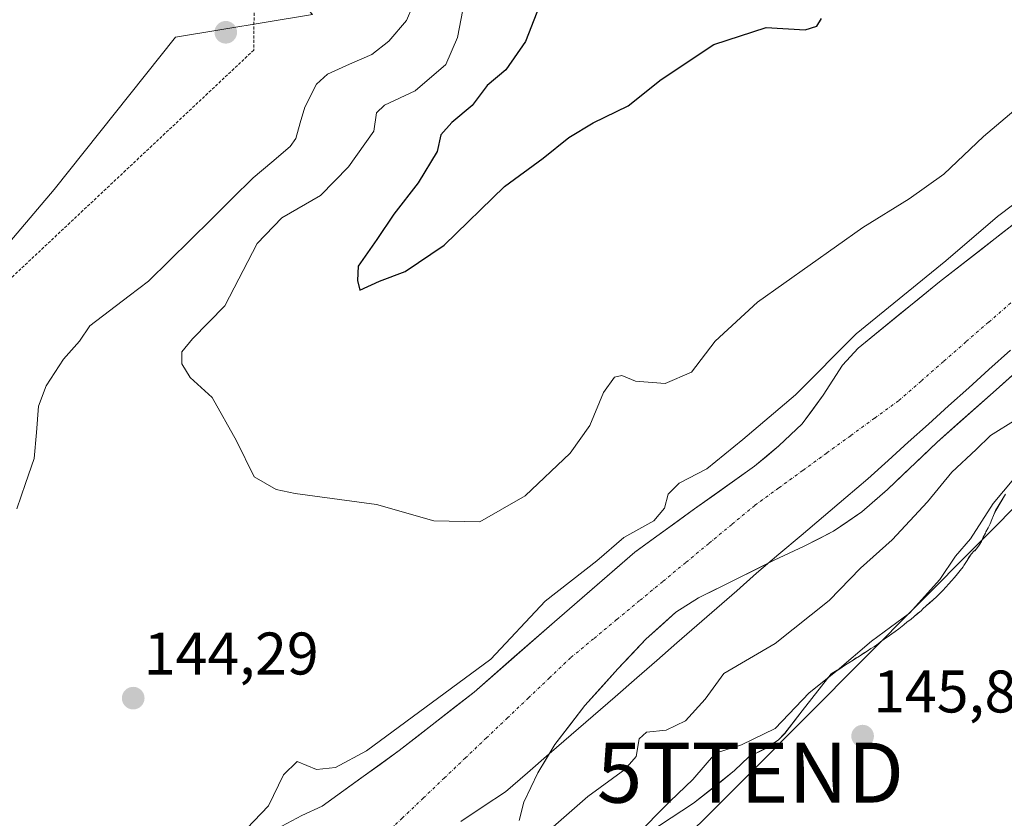
# Model space of a CAD drawing. Units: metres. Extents: x 610111 to 613541, y 4775590 to 4777959.
# Drawn here: x 613010 to 613174, y 4777278 to 4777411 of the extents above; entities that cross this region are included whole.
import ezdxf
from ezdxf.enums import TextEntityAlignment as Align

# ---------------------------------------------------------------- set-up
doc = ezdxf.new("R2010")
doc.units = ezdxf.units.M
doc.header["$MEASUREMENT"] = 0
doc.linetypes.add('TRAZO_Y_PUNTO', pattern=[1, 0.5, -0.25, 0, -0.25])
doc.linetypes.add('TRAZOS', pattern=[0.75, 0.5, -0.25])
doc.layers.get('0').update_dxf_attribs({"lineweight": 5})
for name, color, linetype, lineweight in [('Alambrada', 19, 'TRAZOS', 0), ('Arbolado forestal CxS', 92, 'Continuous', 0), ('Carátula', 7, 'Continuous', 5), ('Corriente natural Cxs', 5, 'Continuous', 13), ('Corriente natural eje', 5, 'TRAZO_Y_PUNTO', 0), ('Corriente natural lineal', 142, 'Continuous', 13), ('Corriente natural superficial', 5, 'Continuous', 13), ('Curva de nivel maestra', 36, 'Continuous', 30), ('Curva de nivel normal', 36, 'Continuous', 0), ('Entidad de ámbito territorial', 19, 'Continuous', 0), ('Entidad de ámbito territorial CxS', 92, 'Continuous', 0), ('Municipio', 9, 'Continuous', 13), ('Municipio CxS', 142, 'Continuous', 0), ('Núcleo urbano CxS', 19, 'Continuous', 0), ('Prado CxS', 92, 'Continuous', 0), ('Punto de cota en terreno', 7, 'Continuous', 0), ('Rótulo de punto de cota en terreno', 19, 'Continuous', 0), ('Suelo desnudo CxS', 43, 'Continuous', 0), ('Tendido', 6, 'Continuous', 0), ('Torre de tendido puntual', 7, 'Continuous', 0)]:
    doc.layers.add(name, color=color, linetype=linetype, lineweight=lineweight)
doc.styles.add('Arial', font='txt', dxfattribs={"height": 0.2})

# ---------------------------------------------------------------- blocks, each defined once
blk = doc.blocks.new('*U160')
at = {"layer": 'Arbolado forestal CxS', "color": 92, "linetype": 'Continuous', "lineweight": 0}
for points in [[(612990.5241, 4777353.1843, 145.3902), (613015.8491, 4777383.0249, 142.8759), (613036.1241, 4777408.3841, 143.3178), (613058.9323, 4777412.1837, 143.1094)], [(613177.2301, 4777378.3501, 138.905), (613163.4501, 4777367.6101, 138.9406), (613149.9001, 4777356.5901, 139.3334), (613147.2601, 4777353.7301, 139.2365), (613144.0701, 4777348.7201, 138.9724), (613140.5601, 4777343.9801, 138.9565), (613136.7001, 4777340.3001, 138.9012), (613132.6201, 4777336.8801, 138.789), (613122.5901, 4777329.7601, 138.7306), (613112.6501, 4777322.5401, 138.6616), (613099.2501, 4777310.9501, 138.5329), (613085.9001, 4777299.2501, 138.5883), (613073.4101, 4777289.4901, 138.5397), (613060.5601, 4777280.2401, 138.2566), (613057.1501, 4777278.6401, 138.2329), (613053.8401, 4777276.9101, 138.2289)], [(613093.4001, 4777277.8301, 140.7647), (613094.1601, 4777280.8801, 139.9081), (613096.5101, 4777285.7901, 139.0976), (613099.3401, 4777290.4801, 138.8455), (613104.3601, 4777296.9801, 138.9605), (613109.8401, 4777303.0901, 138.6383), (613114.5201, 4777308.0401, 138.7659), (613119.5201, 4777312.5401, 138.7169), (613123.2801, 4777314.9301, 138.7624), (613129.5701, 4777318.0801, 138.7401), (613135.8801, 4777321.2001, 139.024), (613140.8801, 4777323.5501, 139.2913), (613145.8001, 4777326.0601, 139.6433), (613150.5001, 4777329.2801, 139.8103), (613154.8001, 4777333.0201, 139.9328), (613163.0801, 4777340.9101, 140.309), (613172.9101, 4777349.6401, 140.2089), (613182.7301, 4777358.3801, 141.2604)], [(613174.4353, 4777332.2435, 145.7619), (613172.8155, 4777329.4938, 145.8204), (613172.4355, 4777328.6838, 145.8444), (613172.1855, 4777327.9935, 145.8578), (613171.8755, 4777327.3038, 145.866), (613171.5655, 4777326.6138, 145.8684), (613171.1855, 4777325.9335, 145.8696), (613171.1253, 4777325.7438, 145.8726), (613170.7553, 4777325.0538, 145.8783), (613170.4355, 4777324.3639, 145.8889), (613170.0655, 4777323.7435, 145.8977), (613169.6255, 4777323.1138, 145.9074), (613169.3155, 4777322.8038, 145.9104), (613169.2553, 4777322.8041, 145.9086), (613168.7557, 4777322.2439, 145.9134), (613168.3155, 4777321.6133, 145.919), (613167.9353, 4777320.9935, 145.9296), (613167.5055, 4777320.3638, 145.9437), (613167.3755, 4777320.1139, 145.9441), (613166.8753, 4777319.4935, 145.9357), (613166.4355, 4777318.9338, 145.9323), (613165.9355, 4777318.3638, 145.9294), (613165.4355, 4777317.8039, 145.9299), (613165.0053, 4777317.3038, 145.9287), (613164.5055, 4777316.7438, 145.9209), (613164.0055, 4777316.1838, 145.9174), (613163.5059, 4777315.6835, 145.9161), (613162.9355, 4777315.1139, 145.9192), (613162.3757, 4777314.6138, 145.9199), (613161.8155, 4777314.1138, 145.9086), (613161.2557, 4777313.6138, 145.902), (613160.6855, 4777313.1138, 145.8997), (613160.3757, 4777312.8038, 145.9027), (613159.8157, 4777312.3639, 145.8985), (613159.2555, 4777311.8638, 145.8856), (613158.6855, 4777311.3635, 145.8756), (613158.0657, 4777310.9339, 145.8649), (613157.5055, 4777310.4338, 145.8616), (613156.9358, 4777309.9939, 145.8333), (613156.6855, 4777309.8039, 145.8215), (613156.0655, 4777309.3638, 145.7928), (613155.5057, 4777308.9338, 145.7706), (613154.8755, 4777308.4935, 145.7465), (613154.2555, 4777308.0539, 145.7256), (613153.6255, 4777307.6138, 145.7068), (613153.2559, 4777307.3038, 145.6934), (613152.6257, 4777306.8638, 145.664), (613152.0055, 4777306.4938, 145.6367), (613151.3755, 4777306.0538, 145.6137), (613150.7555, 4777305.6839, 145.5919), (613150.1255, 4777305.2438, 145.5745), (613149.4355, 4777304.8639, 145.5548), (613149.0655, 4777304.5538, 145.5499), (613148.3155, 4777304.1139, 145.5349), (613147.6257, 4777303.6838, 145.5254), (613147.0057, 4777303.2439, 145.5375), (613146.3757, 4777302.8639, 145.5564), (613145.8155, 4777302.5539, 145.5767), (613145.3755, 4777302.3043, 145.5878), (613140.5653, 4777296.1139, 145.7889), (613137.6855, 4777292.3639, 145.8122), (613136.5655, 4777291.2439, 145.7975), (613135.3157, 4777290.4338, 145.7891), (613134.5057, 4777289.8639, 145.7863), (613131.6858, 4777288.4339, 145.7744), (613129.2559, 4777286.1839, 145.7374), (613126.4358, 4777283.8639, 145.7066), (613122.4358, 4777280.7439, 145.6676), (613113.0657, 4777274.5539, 145.5077)]]:
    blk.add_polyline3d(points, dxfattribs=at)
blk = doc.blocks.new('*U174')
at = {"layer": 'Suelo desnudo CxS', "color": 43, "linetype": 'Continuous', "lineweight": 0}
for points in [[(613053.8401, 4777276.9101, 138.2289), (613057.1501, 4777278.6401, 138.2329), (613060.5601, 4777280.2401, 138.2566), (613073.4101, 4777289.4901, 138.5397), (613085.9001, 4777299.2501, 138.5883), (613099.2501, 4777310.9501, 138.5329), (613112.6501, 4777322.5401, 138.6616), (613122.5901, 4777329.7601, 138.7306), (613132.6201, 4777336.8801, 138.789), (613136.7001, 4777340.3001, 138.9012), (613140.5601, 4777343.9801, 138.9565), (613144.0701, 4777348.7201, 138.9724), (613147.2601, 4777353.7301, 139.2365), (613149.9001, 4777356.5901, 139.3334), (613163.4501, 4777367.6101, 138.9406), (613177.2301, 4777378.3501, 138.905)], [(613182.7301, 4777358.3801, 141.2604), (613172.9101, 4777349.6401, 140.2089), (613163.0801, 4777340.9101, 140.309), (613154.8001, 4777333.0201, 139.9328), (613150.5001, 4777329.2801, 139.8103), (613145.8001, 4777326.0601, 139.6433), (613140.8801, 4777323.5501, 139.2913), (613135.8801, 4777321.2001, 139.024), (613129.5701, 4777318.0801, 138.7401), (613123.2801, 4777314.9301, 138.7624), (613119.5201, 4777312.5401, 138.7169), (613114.5201, 4777308.0401, 138.7659), (613109.8401, 4777303.0901, 138.6383), (613104.3601, 4777296.9801, 138.9605), (613099.3401, 4777290.4801, 138.8455), (613096.5101, 4777285.7901, 139.0976), (613094.1601, 4777280.8801, 139.9081), (613093.4001, 4777277.8301, 140.7647)]]:
    blk.add_polyline3d(points, dxfattribs=at)
blk = doc.blocks.new('5PATER')
at = {"layer": 'Carátula', "linetype": 'Continuous', "lineweight": 5}
h = blk.add_hatch(color=250, dxfattribs=at)
edge = h.paths.add_edge_path()
edge.add_ellipse((0, 0.01), major_axis=(-1.33, -1.34), ratio=0.999422, start_angle=0, end_angle=360)
blk = doc.blocks.new('5TTEND')
blk.add_text('5TTEND', height=10).set_placement((0, 0), align=Align.MIDDLE_CENTER)

msp = doc.modelspace()

# ---------------------------------------------------------------- linework, layer by layer
at = {"layer": 'Alambrada', "color": 19, "linetype": 'TRAZOS', "lineweight": 0}
msp.add_polyline3d([(613049.3, 4777580.85, 148.8), (613056.82, 4777577.05, 145.93), (613048.44, 4777561.43, 145.15), (613027.64, 4777565.15, 148.01), (613013.3, 4777538.84, 146.77), (612996.98, 4777507.49, 147.67), (612993.58, 4777486.81, 148.76), (612995.51, 4777470.24, 147.44), (612999.73, 4777459.55, 145.93), (613011.82, 4777447.65, 144.42), (613029.17, 4777436.32, 144.02), (613049.32, 4777425.94, 143.82), (613049.14, 4777406.24, 143.34), (612991.58, 4777352.19, 146.66), (612961.4, 4777289.71, 143.65)], dxfattribs=at)
at = {"layer": 'Arbolado forestal CxS', "color": 92, "linetype": 'Continuous', "lineweight": 0}
for points in [[(613068.66, 4777588.53, 144.84), (613060.16, 4777583.16, 145.92), (613052.3, 4777566.72, 144.25), (613026.57, 4777560.29, 146.9), (613010.13, 4777535.99, 146.05), (612997.51, 4777502.62, 146.66), (612994.69, 4777476.79, 147.19), (613012.3, 4777445.59, 144.27), (613037.29, 4777435.92, 143.91), (613058.93, 4777412.18, 143.11), (613036.12, 4777408.38, 143.32), (613015.85, 4777383.02, 142.88), (612990.52, 4777353.18, 145.39), (612969.39, 4777323.7, 145.88), (612963.78, 4777297.42, 142.37), (612964.32, 4777295.31, 142.01), (612969.69, 4777274.25, 141.47), (612985.11, 4777274.25, 140.54), (612993.26, 4777262.46, 139.37), (613008.68, 4777251.59, 138.27), (613013.13, 4777247.45, 137.75)], [(613177.23, 4777378.35, 138.9), (613163.45, 4777367.61, 138.94), (613149.9, 4777356.59, 139.33), (613147.26, 4777353.73, 139.24), (613144.07, 4777348.72, 138.97), (613140.56, 4777343.98, 138.96), (613136.7, 4777340.3, 138.9), (613132.62, 4777336.88, 138.79), (613122.59, 4777329.76, 138.73), (613112.65, 4777322.54, 138.66), (613099.25, 4777310.95, 138.53), (613085.9, 4777299.25, 138.59), (613073.41, 4777289.49, 138.54), (613060.56, 4777280.24, 138.26), (613057.15, 4777278.64, 138.23), (613053.84, 4777276.91, 138.23)], [(613182.73, 4777358.38, 141.26), (613172.91, 4777349.64, 140.21), (613163.08, 4777340.91, 140.31), (613154.8, 4777333.02, 139.93), (613150.5, 4777329.28, 139.81), (613145.8, 4777326.06, 139.64), (613140.88, 4777323.55, 139.29), (613135.88, 4777321.2, 139.02), (613129.57, 4777318.08, 138.74), (613123.28, 4777314.93, 138.76), (613119.52, 4777312.54, 138.72), (613114.52, 4777308.04, 138.77), (613109.84, 4777303.09, 138.64), (613104.36, 4777296.98, 138.96), (613099.34, 4777290.48, 138.85), (613096.51, 4777285.79, 139.1), (613094.16, 4777280.88, 139.91), (613093.4, 4777277.83, 140.76)], [(613174.44, 4777332.24, 145.76), (613172.82, 4777329.49, 145.82), (613172.44, 4777328.68, 145.84), (613172.19, 4777327.99, 145.86), (613171.88, 4777327.3, 145.87), (613171.57, 4777326.61, 145.87), (613171.19, 4777325.93, 145.87), (613171.13, 4777325.74, 145.87), (613170.76, 4777325.05, 145.88), (613170.44, 4777324.36, 145.89), (613170.07, 4777323.74, 145.9), (613169.63, 4777323.11, 145.91), (613169.32, 4777322.8, 145.91), (613169.26, 4777322.8, 145.91), (613168.76, 4777322.24, 145.91), (613168.32, 4777321.61, 145.92), (613167.94, 4777320.99, 145.93), (613167.51, 4777320.36, 145.94), (613167.38, 4777320.11, 145.94), (613166.88, 4777319.49, 145.94), (613166.44, 4777318.93, 145.93), (613165.94, 4777318.36, 145.93), (613165.44, 4777317.8, 145.93), (613165.01, 4777317.3, 145.93), (613164.51, 4777316.74, 145.92), (613164.01, 4777316.18, 145.92), (613163.51, 4777315.68, 145.92), (613162.94, 4777315.11, 145.92), (613162.38, 4777314.61, 145.92), (613161.82, 4777314.11, 145.91), (613161.26, 4777313.61, 145.9), (613160.69, 4777313.11, 145.9), (613160.38, 4777312.8, 145.9), (613159.82, 4777312.36, 145.9), (613159.26, 4777311.86, 145.89), (613158.69, 4777311.36, 145.88), (613158.07, 4777310.93, 145.86), (613157.51, 4777310.43, 145.86), (613156.94, 4777309.99, 145.83), (613156.69, 4777309.8, 145.82), (613156.07, 4777309.36, 145.79), (613155.51, 4777308.93, 145.77), (613154.88, 4777308.49, 145.75), (613154.26, 4777308.05, 145.73), (613153.63, 4777307.61, 145.71), (613153.26, 4777307.3, 145.69), (613152.63, 4777306.86, 145.66), (613152.01, 4777306.49, 145.64), (613151.38, 4777306.05, 145.61), (613150.76, 4777305.68, 145.59), (613150.13, 4777305.24, 145.57), (613149.44, 4777304.86, 145.55), (613149.07, 4777304.55, 145.55), (613148.32, 4777304.11, 145.53), (613147.63, 4777303.68, 145.53), (613147.01, 4777303.24, 145.54), (613146.38, 4777302.86, 145.56), (613145.82, 4777302.55, 145.58), (613145.38, 4777302.3, 145.59), (613140.57, 4777296.11, 145.79), (613137.69, 4777292.36, 145.81), (613136.57, 4777291.24, 145.8), (613135.32, 4777290.43, 145.79), (613134.51, 4777289.86, 145.79), (613131.69, 4777288.43, 145.77), (613129.26, 4777286.18, 145.74), (613126.44, 4777283.86, 145.71), (613122.44, 4777280.74, 145.67), (613113.07, 4777274.55, 145.51)]]:
    msp.add_polyline3d(points, dxfattribs=at)
at = {"layer": 'Corriente natural Cxs', "color": 5, "linetype": 'Continuous', "lineweight": 13}
for points in [[(613053.84, 4777276.91, 138.76), (613057.15, 4777278.64, 138.37), (613060.56, 4777280.24, 138.5), (613063.77, 4777282.55, 138.76), (613066.99, 4777284.87, 139.17), (613070.2, 4777287.18, 139.24), (613073.41, 4777289.49, 139.49), (613076.53, 4777291.93, 140.11), (613079.66, 4777294.37, 140.42), (613082.78, 4777296.81, 140.22), (613085.9, 4777299.25, 139.39), (613089.24, 4777302.18, 139.16), (613092.58, 4777305.1, 139.03), (613095.91, 4777308.03, 138.95), (613099.25, 4777310.95, 139.08), (613102.6, 4777313.85, 139.05), (613105.95, 4777316.75, 139.26), (613109.3, 4777319.64, 139.25), (613112.65, 4777322.54, 139.15), (613115.96, 4777324.95, 139.18), (613119.28, 4777327.35, 139.29), (613122.59, 4777329.76, 139.16), (613125.93, 4777332.13, 138.83), (613129.28, 4777334.51, 138.94), (613132.62, 4777336.88, 139.12), (613134.66, 4777338.59, 139.15), (613136.7, 4777340.3, 139.07), (613138.63, 4777342.14, 139.08), (613140.56, 4777343.98, 139.1), (613142.32, 4777346.35, 139.22), (613144.07, 4777348.72, 139.36), (613145.67, 4777351.23, 140), (613147.26, 4777353.73, 140.51), (613149.9, 4777356.59, 140.46), (613153.29, 4777359.35, 140.24), (613156.68, 4777362.1, 140.13), (613160.06, 4777364.86, 140.15), (613163.45, 4777367.61, 140.09), (613166.9, 4777370.3, 139.75), (613170.34, 4777372.98, 139.57), (613173.79, 4777375.67, 139.83), (613177.23, 4777378.35, 140.02)], [(613176.18, 4777352.55, 139.14), (613172.91, 4777349.64, 139.13), (613169.63, 4777346.73, 139.3), (613166.36, 4777343.82, 139.21), (613163.08, 4777340.91, 139.19), (613160.32, 4777338.28, 139.01), (613157.56, 4777335.65, 138.99), (613154.8, 4777333.02, 138.95), (613152.65, 4777331.15, 139.04), (613150.5, 4777329.28, 138.99), (613148.15, 4777327.67, 138.93), (613145.8, 4777326.06, 138.89), (613143.34, 4777324.81, 138.86), (613140.88, 4777323.55, 138.84), (613138.38, 4777322.38, 138.92), (613135.88, 4777321.2, 138.9), (613132.73, 4777319.64, 138.78), (613129.57, 4777318.08, 138.73), (613126.43, 4777316.51, 138.69), (613123.28, 4777314.93, 138.7), (613119.52, 4777312.54, 138.69), (613117.02, 4777310.29, 138.73), (613114.52, 4777308.04, 138.73), (613112.18, 4777305.57, 138.72), (613109.84, 4777303.09, 138.68), (613107.1, 4777300.04, 138.57), (613104.36, 4777296.98, 138.58), (613101.85, 4777293.73, 138.55), (613099.34, 4777290.48, 138.54), (613097.93, 4777288.14, 138.52), (613096.51, 4777285.79, 138.55), (613095.34, 4777283.34, 138.59), (613094.16, 4777280.88, 138.65), (613093.4, 4777277.83, 138.86)]]:
    msp.add_polyline3d(points, dxfattribs=at)
at = {"layer": 'Corriente natural eje', "color": 5, "linetype": 'TRAZO_Y_PUNTO', "lineweight": 0}
msp.add_polyline3d([(613175.36, 4777364.14, 138.85), (613171.62, 4777360.88, 138.81), (613167.87, 4777357.61, 138.81), (613164.13, 4777354.34, 138.84), (613160.38, 4777351.07, 138.93), (613156.64, 4777347.8, 139.03), (613152.64, 4777344.89, 139), (613148.65, 4777341.98, 138.94), (613144.65, 4777339.08, 138.87), (613140.65, 4777336.17, 138.83), (613136.66, 4777333.26, 138.74), (613132.66, 4777330.35, 138.74), (613128.82, 4777327.18, 138.7), (613124.99, 4777324, 138.71), (613121.15, 4777320.83, 138.69), (613117.31, 4777317.66, 138.67), (613113.47, 4777314.48, 138.67), (613109.64, 4777311.31, 138.66), (613105.8, 4777308.13, 138.58), (613101.96, 4777304.96, 138.5), (613098.46, 4777301.62, 138.53), (613094.95, 4777298.28, 138.55), (613091.45, 4777294.95, 138.49), (613087.94, 4777291.61, 138.42), (613084.44, 4777288.27, 138.43), (613080.93, 4777284.93, 138.42), (613077.43, 4777281.59, 138.38), (613073.92, 4777278.25, 138.34), (613070.42, 4777274.92, 138.33)], dxfattribs=at)
at = {"layer": 'Corriente natural lineal', "color": 142, "linetype": 'Continuous', "lineweight": 13}
msp.add_polyline3d([(613075.68, 4777413.65, 142.37), (613074.59, 4777411.16, 142.4), (613071.68, 4777407.72, 142.79), (613068.81, 4777405.53, 143.12), (613065.12, 4777403.88, 143.15), (613061.42, 4777402.23, 142.85), (613059.61, 4777400.59, 142.54), (613057.64, 4777396.76, 141.89), (613056.89, 4777394.13, 141.73), (613056.15, 4777391.5, 141.57), (613055.21, 4777390.16, 141.49), (613052.14, 4777387.56, 141.41), (613049.07, 4777384.96, 141.48), (613045.57, 4777381.52, 141.53), (613042.08, 4777378.07, 141.64), (613038.59, 4777374.63, 142.05), (613035.1, 4777371.19, 142), (613031.61, 4777367.74, 141.82), (613028.35, 4777365.27, 141.7), (613025.09, 4777362.79, 141.58), (613021.84, 4777360.31, 141.4), (613020.09, 4777357.74, 141.34), (613017.41, 4777354.73, 141.16), (613015.97, 4777352.5, 141.09), (613014.53, 4777350.28, 141.11), (613013.28, 4777346.9, 141.32), (613012.91, 4777342.53, 141.57), (613012.53, 4777338.17, 141.39), (613011.1, 4777333.99, 141.26), (613009.66, 4777329.81, 141.84)], dxfattribs=at)
at = {"layer": 'Corriente natural superficial', "color": 5, "linetype": 'Continuous', "lineweight": 13}
for points in [[(613053.84, 4777276.91, 138.76), (613057.15, 4777278.64, 138.37), (613060.56, 4777280.24, 138.5), (613063.77, 4777282.55, 138.76), (613066.99, 4777284.87, 139.17), (613070.2, 4777287.18, 139.24), (613073.41, 4777289.49, 139.49), (613076.53, 4777291.93, 140.11), (613079.66, 4777294.37, 140.42), (613082.78, 4777296.81, 140.22), (613085.9, 4777299.25, 139.39), (613089.24, 4777302.18, 139.16), (613092.58, 4777305.1, 139.03), (613095.91, 4777308.03, 138.95), (613099.25, 4777310.95, 139.08), (613102.6, 4777313.85, 139.05), (613105.95, 4777316.75, 139.26), (613109.3, 4777319.64, 139.25), (613112.65, 4777322.54, 139.15), (613115.96, 4777324.95, 139.18), (613119.28, 4777327.35, 139.29), (613122.59, 4777329.76, 139.16), (613125.93, 4777332.13, 138.83), (613129.28, 4777334.51, 138.94), (613132.62, 4777336.88, 139.12), (613134.66, 4777338.59, 139.15), (613136.7, 4777340.3, 139.07), (613138.63, 4777342.14, 139.08), (613140.56, 4777343.98, 139.1), (613142.32, 4777346.35, 139.22), (613144.07, 4777348.72, 139.36), (613145.67, 4777351.23, 140), (613147.26, 4777353.73, 140.51), (613149.9, 4777356.59, 140.46), (613153.29, 4777359.35, 140.24), (613156.68, 4777362.1, 140.13), (613160.06, 4777364.86, 140.15), (613163.45, 4777367.61, 140.09), (613166.9, 4777370.3, 139.75), (613170.34, 4777372.98, 139.57), (613173.79, 4777375.67, 139.83), (613177.23, 4777378.35, 140.02)], [(613176.18, 4777352.55, 139.14), (613172.91, 4777349.64, 139.13), (613169.63, 4777346.73, 139.3), (613166.36, 4777343.82, 139.21), (613163.08, 4777340.91, 139.19), (613160.32, 4777338.28, 139.01), (613157.56, 4777335.65, 138.99), (613154.8, 4777333.02, 138.95), (613152.65, 4777331.15, 139.04), (613150.5, 4777329.28, 138.99), (613148.15, 4777327.67, 138.93), (613145.8, 4777326.06, 138.89), (613143.34, 4777324.81, 138.86), (613140.88, 4777323.55, 138.84), (613138.38, 4777322.38, 138.92), (613135.88, 4777321.2, 138.9), (613132.73, 4777319.64, 138.78), (613129.57, 4777318.08, 138.73), (613126.43, 4777316.51, 138.69), (613123.28, 4777314.93, 138.7), (613119.52, 4777312.54, 138.69), (613117.02, 4777310.29, 138.73), (613114.52, 4777308.04, 138.73), (613112.18, 4777305.57, 138.72), (613109.84, 4777303.09, 138.68), (613107.1, 4777300.04, 138.57), (613104.36, 4777296.98, 138.58), (613101.85, 4777293.73, 138.55), (613099.34, 4777290.48, 138.54), (613097.93, 4777288.14, 138.52), (613096.51, 4777285.79, 138.55), (613095.34, 4777283.34, 138.59), (613094.16, 4777280.88, 138.65), (613093.4, 4777277.83, 138.86)]]:
    msp.add_polyline3d(points, dxfattribs=at)
at = {"layer": 'Curva de nivel maestra', "color": 36, "linetype": 'Continuous', "lineweight": 30}
msp.add_polyline3d([(613099.12, 4777419.67, 150), (613094.42, 4777407.69, 150), (613091.18, 4777402.95, 150), (613088.08, 4777400.36, 150), (613085.58, 4777397, 150), (613082.17, 4777394.19, 150), (613080.35, 4777392.1, 150), (613079.7, 4777389.36, 150), (613076.57, 4777384.11, 150), (613072.52, 4777378.92, 150), (613069.68, 4777374.66, 150), (613066.57, 4777370.22, 150), (613066.42, 4777367.82, 150), (613066.85, 4777366.22, 150), (613070.08, 4777367.73, 150), (613074.37, 4777369.35, 150), (613080.91, 4777373.72, 150), (613090.95, 4777383.51, 150), (613097.37, 4777388.21, 150), (613101.65, 4777391.67, 150), (613105.7, 4777394.12, 150), (613111.57, 4777396.96, 150), (613117.07, 4777401.34, 150), (613125.86, 4777407.18, 150), (613134.55, 4777410, 150), (613141.07, 4777409.63, 150), (613143.01, 4777410.22, 150), (613143.79, 4777411.54, 150)], dxfattribs=at)
at = {"layer": 'Curva de nivel normal', "color": 36, "linetype": 'Continuous', "lineweight": 0}
for points in [[(613084.26, 4777414.41, 145), (613083.13, 4777408.33, 145), (613081.16, 4777403.84, 145), (613076.05, 4777399.48, 145), (613070.95, 4777397.08, 145), (613069.62, 4777395.81, 145), (613069.18, 4777392.72, 145), (613064.96, 4777386.82, 145), (613060.26, 4777382, 145), (613053.84, 4777378.27, 145), (613049.74, 4777374.01, 145), (613044.31, 4777363.62, 145), (613038.96, 4777358.1, 145), (613037.17, 4777355.95, 145), (613037.17, 4777353.95, 145), (613038.56, 4777351.69, 145), (613042.19, 4777348.36, 145), (613046.26, 4777341.1, 145), (613049.2, 4777335.13, 145), (613052.89, 4777333, 145), (613056.06, 4777332.32, 145), (613069.58, 4777330.52, 145), (613079.18, 4777327.77, 145), (613086.84, 4777327.63, 145), (613094.38, 4777331.93, 145), (613101.9, 4777339.04, 145), (613105.17, 4777343.7, 145), (613107.46, 4777349.18, 145), (613109.3, 4777351.72, 145), (613110.48, 4777352, 145), (613112.78, 4777351.06, 145), (613117.74, 4777350.7, 145), (613122.09, 4777352.57, 145), (613126.08, 4777357.71, 145), (613133.12, 4777364.23, 145), (613150.66, 4777376.66, 145), (613158.4, 4777381.44, 145), (613164.16, 4777385.57, 145), (613170.81, 4777391.85, 145), (613177.3, 4777397.33, 145)], [(613193.77, 4777394.15, 0), (613173.13, 4777378.54, 0), (613164.53, 4777371.13, 0), (613149.58, 4777358.96, 0), (613139.47, 4777348.76, 140), (613130.7, 4777341.35, 140), (613124.69, 4777336.43, 140), (613120.04, 4777334.08, 140), (613118.23, 4777332.24, 140), (613117.64, 4777329.87, 140), (613115.82, 4777327.78, 140), (613110.83, 4777324.98, 140), (613106.32, 4777321.09, 140), (613097.71, 4777314.37, 140), (613088.65, 4777304.7, 140), (613067.93, 4777289.43, 140), (613062.76, 4777286.66, 140), (613059.63, 4777286.32, 140), (613056.39, 4777287.65, 140), (613054.11, 4777285.42, 140), (613051.6, 4777280.28, 140), (613046.77, 4777275.21, 140)], [(613098.61, 4777276.41, 140), (613104.85, 4777281.85, 140), (613110.98, 4777286.35, 140), (613112.9, 4777288.52, 140), (613113.38, 4777291.46, 140), (613114.61, 4777292.53, 140), (613117.88, 4777292.87, 140), (613121.13, 4777294.45, 140), (613124.4, 4777298.06, 140), (613127.53, 4777302.32, 140), (613136.07, 4777307.32, 140), (613145.07, 4777314.49, 140), (613150.28, 4777319.9, 140), (613155.58, 4777324.6, 140), (613161.47, 4777330.96, 140), (613165.54, 4777335.92, 140), (613169.59, 4777339.68, 140), (613171.95, 4777342.01, 140), (613176.25, 4777344.68, 140)], [(613177.86, 4777337.18, 145), (613172.41, 4777330.68, 145), (613168.62, 4777324.8, 145), (613166.12, 4777321.9, 145), (613163.5, 4777317.99, 145), (613158.45, 4777312.41, 145), (613152.12, 4777307.72, 145), (613146.39, 4777302.85, 145), (613141.74, 4777299.13, 145), (613136.08, 4777293.14, 145), (613130.45, 4777290.42, 145), (613126.1, 4777289.03, 145), (613122.32, 4777284.69, 145), (613118.55, 4777281.07, 145), (613112.56, 4777274.99, 145)]]:
    msp.add_polyline3d(points, dxfattribs=at)
at = {"layer": 'Entidad de ámbito territorial', "color": 19, "linetype": 'Continuous', "lineweight": 0}
msp.add_polyline3d([(613175.32, 4777356.25, 138.99), (613171.7, 4777353.01, 138.88), (613168.34, 4777349.98, 139.02), (613164.98, 4777346.94, 139.09), (613161.62, 4777343.91, 139.04), (613158.25, 4777340.88, 139), (613154.89, 4777337.84, 138.99), (613151.53, 4777334.81, 138.99), (613147.82, 4777331.66, 138.95), (613144.11, 4777328.51, 138.8), (613140.39, 4777325.35, 138.83), (613136.68, 4777322.2, 138.94), (613132.97, 4777319.05, 138.79), (613129.65, 4777316.14, 138.69), (613126.32, 4777313.24, 138.68), (613123, 4777310.34, 138.73), (613119.68, 4777307.43, 138.72), (613116.35, 4777304.53, 138.74), (613113.03, 4777301.62, 138.71), (613109.37, 4777298.46, 138.62), (613105.72, 4777295.29, 138.63), (613102.06, 4777292.12, 138.57), (613098.4, 4777288.96, 138.52), (613094.75, 4777285.79, 138.54), (613091.09, 4777282.63, 138.49), (613087.39, 4777280.15, 138.45), (613083.69, 4777277.67, 138.42)], dxfattribs=at)
at = {"layer": 'Entidad de ámbito territorial CxS', "color": 92, "linetype": 'Continuous', "lineweight": 0}
msp.add_polyline3d([(613175.32, 4777356.25, 138.99), (613171.7, 4777353.01, 138.88), (613168.34, 4777349.98, 139.02), (613164.98, 4777346.94, 139.09), (613161.62, 4777343.91, 139.04), (613158.25, 4777340.88, 139), (613154.89, 4777337.84, 138.99), (613151.53, 4777334.81, 138.99), (613147.82, 4777331.66, 138.95), (613144.11, 4777328.51, 138.8), (613140.39, 4777325.35, 138.83), (613136.68, 4777322.2, 138.94), (613132.97, 4777319.05, 138.79), (613129.65, 4777316.14, 138.69), (613126.32, 4777313.24, 138.68), (613123, 4777310.34, 138.73), (613119.68, 4777307.43, 138.72), (613116.35, 4777304.53, 138.74), (613113.03, 4777301.62, 138.71), (613109.37, 4777298.46, 138.62), (613105.72, 4777295.29, 138.63), (613102.06, 4777292.12, 138.57), (613098.4, 4777288.96, 138.52), (613094.75, 4777285.79, 138.54), (613091.09, 4777282.63, 138.49), (613087.39, 4777280.15, 138.45), (613083.69, 4777277.67, 138.42)], dxfattribs=at)
at = {"layer": 'Municipio', "color": 9, "linetype": 'Continuous', "lineweight": 13}
msp.add_polyline3d([(613175.32, 4777356.25, 138.99), (613171.7, 4777353.01, 138.88), (613168.34, 4777349.98, 139.02), (613164.98, 4777346.94, 139.09), (613161.62, 4777343.91, 139.04), (613158.25, 4777340.88, 139), (613154.89, 4777337.84, 138.99), (613151.53, 4777334.81, 138.99), (613147.82, 4777331.66, 138.95), (613144.11, 4777328.51, 138.8), (613140.39, 4777325.35, 138.83), (613136.68, 4777322.2, 138.94), (613132.97, 4777319.05, 138.79), (613129.65, 4777316.14, 138.69), (613126.32, 4777313.24, 138.68), (613123, 4777310.34, 138.73), (613119.68, 4777307.43, 138.72), (613116.35, 4777304.53, 138.74), (613113.03, 4777301.62, 138.71), (613109.37, 4777298.46, 138.62), (613105.72, 4777295.29, 138.63), (613102.06, 4777292.12, 138.57), (613098.4, 4777288.96, 138.52), (613094.75, 4777285.79, 138.54), (613091.09, 4777282.63, 138.49), (613087.39, 4777280.15, 138.45), (613083.69, 4777277.67, 138.42)], dxfattribs=at)
msp.add_polyline3d([(613175.32, 4777356.25, 138.99), (613171.7, 4777353.01, 138.88), (613168.34, 4777349.98, 139.02), (613164.98, 4777346.94, 139.09), (613161.62, 4777343.91, 139.04), (613158.25, 4777340.88, 139), (613154.89, 4777337.84, 138.99), (613151.53, 4777334.81, 138.99), (613147.82, 4777331.66, 138.95), (613144.11, 4777328.51, 138.8), (613140.39, 4777325.35, 138.83), (613136.68, 4777322.2, 138.94), (613132.97, 4777319.05, 138.79), (613129.65, 4777316.14, 138.69), (613126.32, 4777313.24, 138.68), (613123, 4777310.34, 138.73), (613119.68, 4777307.43, 138.72), (613116.35, 4777304.53, 138.74), (613113.03, 4777301.62, 138.71), (613109.37, 4777298.46, 138.62), (613105.72, 4777295.29, 138.63), (613102.06, 4777292.12, 138.57), (613098.4, 4777288.96, 138.52), (613094.75, 4777285.79, 138.54), (613091.09, 4777282.63, 138.49), (613087.39, 4777280.15, 138.45), (613083.69, 4777277.67, 138.42)], dxfattribs=at)
at = {"layer": 'Municipio CxS', "color": 142, "linetype": 'Continuous', "lineweight": 0}
for points in [[(613175.32, 4777356.25, 138.99), (613171.7, 4777353.01, 138.88), (613168.34, 4777349.98, 139.02), (613164.98, 4777346.94, 139.09), (613161.62, 4777343.91, 139.04), (613158.25, 4777340.88, 139), (613154.89, 4777337.84, 138.99), (613151.53, 4777334.81, 138.99), (613147.82, 4777331.66, 138.95), (613144.11, 4777328.51, 138.8), (613140.39, 4777325.35, 138.83), (613136.68, 4777322.2, 138.94), (613132.97, 4777319.05, 138.79), (613129.65, 4777316.14, 138.69), (613126.32, 4777313.24, 138.68), (613123, 4777310.34, 138.73), (613119.68, 4777307.43, 138.72), (613116.35, 4777304.53, 138.74), (613113.03, 4777301.62, 138.71), (613109.37, 4777298.46, 138.62), (613105.72, 4777295.29, 138.63), (613102.06, 4777292.12, 138.57), (613098.4, 4777288.96, 138.52), (613094.75, 4777285.79, 138.54), (613091.09, 4777282.63, 138.49), (613087.39, 4777280.15, 138.45), (613083.69, 4777277.67, 138.42)], [(613083.69, 4777277.67, 138.42), (613087.39, 4777280.15, 138.45), (613091.09, 4777282.63, 138.49), (613094.75, 4777285.79, 138.54), (613098.4, 4777288.96, 138.52), (613102.06, 4777292.12, 138.57), (613105.72, 4777295.29, 138.63), (613109.37, 4777298.46, 138.62), (613113.03, 4777301.62, 138.71), (613116.35, 4777304.53, 138.74), (613119.68, 4777307.43, 138.72), (613123, 4777310.34, 138.73), (613126.32, 4777313.24, 138.68), (613129.65, 4777316.14, 138.69), (613132.97, 4777319.05, 138.79), (613136.68, 4777322.2, 138.94), (613140.39, 4777325.35, 138.83), (613144.11, 4777328.51, 138.8), (613147.82, 4777331.66, 138.95), (613151.53, 4777334.81, 138.99), (613154.89, 4777337.84, 138.99), (613158.25, 4777340.88, 139), (613161.62, 4777343.91, 139.04), (613164.98, 4777346.94, 139.09), (613168.34, 4777349.98, 139.02), (613171.7, 4777353.01, 138.88), (613175.32, 4777356.25, 138.99)]]:
    msp.add_polyline3d(points, dxfattribs=at)
at = {"layer": 'Núcleo urbano CxS', "color": 19, "linetype": 'Continuous', "lineweight": 0}
for points in [[(613068.66, 4777588.53, 144.84), (613060.16, 4777583.16, 145.92), (613052.3, 4777566.72, 144.25), (613026.57, 4777560.29, 146.9), (613010.13, 4777535.99, 146.05), (612997.51, 4777502.62, 146.66), (612994.69, 4777476.79, 147.19), (613012.3, 4777445.59, 144.27), (613037.29, 4777435.92, 143.91), (613058.93, 4777412.18, 143.11), (613036.12, 4777408.38, 143.32), (613015.85, 4777383.02, 142.88), (612990.52, 4777353.18, 145.39), (612969.39, 4777323.7, 145.88), (612963.78, 4777297.42, 142.37), (612964.32, 4777295.31, 142.01), (612969.69, 4777274.25, 141.47), (612985.11, 4777274.25, 140.54), (612993.26, 4777262.46, 139.37), (613008.68, 4777251.59, 138.27), (613013.13, 4777247.45, 137.75)], [(613058.93, 4777412.18, 143.11), (613036.12, 4777408.38, 143.32), (613015.85, 4777383.02, 142.88), (612990.52, 4777353.18, 145.39), (612969.39, 4777323.7, 145.88), (612963.78, 4777297.42, 142.37), (612964.32, 4777295.31, 142.01), (612969.69, 4777274.25, 141.47), (612985.11, 4777274.25, 140.54), (612993.26, 4777262.46, 139.37), (613008.68, 4777251.59, 138.27), (613013.13, 4777247.45, 137.75), (613012.97, 4777247.22, 137.75), (613012.24, 4777243.6, 137.65), (613012.11, 4777239.86, 137.49), (613011.95, 4777237.9, 137.42), (613007.99, 4777227.65, 137.34), (613007.97, 4777227.6, 137.34), (613007.96, 4777227.59, 137.34), (613004.57, 4777223.17, 137.49), (613000.3, 4777226.32, 138.42), (612954.03, 4777178.4, 140.23), (612916.46, 4777142.88, 143.47)]]:
    msp.add_polyline3d(points, dxfattribs=at)
at = {"layer": 'Prado CxS', "color": 92, "linetype": 'Continuous', "lineweight": 0}
for points in [[(613113.07, 4777274.55, 145.51), (613122.44, 4777280.74, 145.67), (613126.44, 4777283.86, 145.71), (613129.26, 4777286.18, 145.74), (613131.69, 4777288.43, 145.77), (613134.51, 4777289.86, 145.79), (613135.32, 4777290.43, 145.79), (613136.57, 4777291.24, 145.8), (613137.69, 4777292.36, 145.81), (613140.57, 4777296.11, 145.79), (613145.38, 4777302.3, 145.59), (613145.82, 4777302.55, 145.58), (613146.38, 4777302.86, 145.56), (613147.01, 4777303.24, 145.54), (613147.63, 4777303.68, 145.53), (613148.32, 4777304.11, 145.53), (613149.07, 4777304.55, 145.55), (613149.44, 4777304.86, 145.55), (613150.13, 4777305.24, 145.57), (613150.76, 4777305.68, 145.59), (613151.38, 4777306.05, 145.61), (613152.01, 4777306.49, 145.64), (613152.63, 4777306.86, 145.66), (613153.26, 4777307.3, 145.69), (613153.63, 4777307.61, 145.71), (613154.26, 4777308.05, 145.73), (613154.88, 4777308.49, 145.75), (613155.51, 4777308.93, 145.77), (613156.07, 4777309.36, 145.79), (613156.69, 4777309.8, 145.82), (613156.94, 4777309.99, 145.83), (613157.51, 4777310.43, 145.86), (613158.07, 4777310.93, 145.86), (613158.69, 4777311.36, 145.88), (613159.26, 4777311.86, 145.89), (613159.82, 4777312.36, 145.9), (613160.38, 4777312.8, 145.9), (613160.69, 4777313.11, 145.9), (613161.26, 4777313.61, 145.9), (613161.82, 4777314.11, 145.91), (613162.38, 4777314.61, 145.92), (613162.94, 4777315.11, 145.92), (613163.51, 4777315.68, 145.92), (613164.01, 4777316.18, 145.92), (613164.51, 4777316.74, 145.92), (613165.01, 4777317.3, 145.93), (613165.44, 4777317.8, 145.93), (613165.94, 4777318.36, 145.93), (613166.44, 4777318.93, 145.93), (613166.88, 4777319.49, 145.94), (613167.38, 4777320.11, 145.94), (613167.51, 4777320.36, 145.94), (613167.94, 4777320.99, 145.93), (613168.32, 4777321.61, 145.92), (613168.76, 4777322.24, 145.91), (613169.26, 4777322.8, 145.91), (613169.32, 4777322.8, 145.91), (613169.63, 4777323.11, 145.91), (613170.07, 4777323.74, 145.9), (613170.44, 4777324.36, 145.89), (613170.76, 4777325.05, 145.88), (613171.13, 4777325.74, 145.87), (613171.19, 4777325.93, 145.87), (613171.57, 4777326.61, 145.87), (613171.88, 4777327.3, 145.87), (613172.19, 4777327.99, 145.86), (613172.44, 4777328.68, 145.84), (613172.82, 4777329.49, 145.82), (613174.44, 4777332.24, 145.76)], [(613174.44, 4777332.24, 145.76), (613172.82, 4777329.49, 145.82), (613172.44, 4777328.68, 145.84), (613172.19, 4777327.99, 145.86), (613171.88, 4777327.3, 145.87), (613171.57, 4777326.61, 145.87), (613171.19, 4777325.93, 145.87), (613171.13, 4777325.74, 145.87), (613170.76, 4777325.05, 145.88), (613170.44, 4777324.36, 145.89), (613170.07, 4777323.74, 145.9), (613169.63, 4777323.11, 145.91), (613169.32, 4777322.8, 145.91), (613169.26, 4777322.8, 145.91), (613168.76, 4777322.24, 145.91), (613168.32, 4777321.61, 145.92), (613167.94, 4777320.99, 145.93), (613167.51, 4777320.36, 145.94), (613167.38, 4777320.11, 145.94), (613166.88, 4777319.49, 145.94), (613166.44, 4777318.93, 145.93), (613165.94, 4777318.36, 145.93), (613165.44, 4777317.8, 145.93), (613165.01, 4777317.3, 145.93), (613164.51, 4777316.74, 145.92), (613164.01, 4777316.18, 145.92), (613163.51, 4777315.68, 145.92), (613162.94, 4777315.11, 145.92), (613162.38, 4777314.61, 145.92), (613161.82, 4777314.11, 145.91), (613161.26, 4777313.61, 145.9), (613160.69, 4777313.11, 145.9), (613160.38, 4777312.8, 145.9), (613159.82, 4777312.36, 145.9), (613159.26, 4777311.86, 145.89), (613158.69, 4777311.36, 145.88), (613158.07, 4777310.93, 145.86), (613157.51, 4777310.43, 145.86), (613156.94, 4777309.99, 145.83), (613156.69, 4777309.8, 145.82), (613156.07, 4777309.36, 145.79), (613155.51, 4777308.93, 145.77), (613154.88, 4777308.49, 145.75), (613154.26, 4777308.05, 145.73), (613153.63, 4777307.61, 145.71), (613153.26, 4777307.3, 145.69), (613152.63, 4777306.86, 145.66), (613152.01, 4777306.49, 145.64), (613151.38, 4777306.05, 145.61), (613150.76, 4777305.68, 145.59), (613150.13, 4777305.24, 145.57), (613149.44, 4777304.86, 145.55), (613149.07, 4777304.55, 145.55), (613148.32, 4777304.11, 145.53), (613147.63, 4777303.68, 145.53), (613147.01, 4777303.24, 145.54), (613146.38, 4777302.86, 145.56), (613145.82, 4777302.55, 145.58), (613145.38, 4777302.3, 145.59), (613140.57, 4777296.11, 145.79), (613137.69, 4777292.36, 145.81), (613136.57, 4777291.24, 145.8), (613135.32, 4777290.43, 145.79), (613134.51, 4777289.86, 145.79), (613131.69, 4777288.43, 145.77), (613129.26, 4777286.18, 145.74), (613126.44, 4777283.86, 145.71), (613122.44, 4777280.74, 145.67), (613113.07, 4777274.55, 145.51)]]:
    msp.add_polyline3d(points, dxfattribs=at)
at = {"layer": 'Suelo desnudo CxS', "color": 43, "linetype": 'Continuous', "lineweight": 0}
for points in [[(613177.23, 4777378.35, 138.9), (613163.45, 4777367.61, 138.94), (613149.9, 4777356.59, 139.33), (613147.26, 4777353.73, 139.24), (613144.07, 4777348.72, 138.97), (613140.56, 4777343.98, 138.96), (613136.7, 4777340.3, 138.9), (613132.62, 4777336.88, 138.79), (613122.59, 4777329.76, 138.73), (613112.65, 4777322.54, 138.66), (613099.25, 4777310.95, 138.53), (613085.9, 4777299.25, 138.59), (613073.41, 4777289.49, 138.54), (613060.56, 4777280.24, 138.26), (613057.15, 4777278.64, 138.23), (613053.84, 4777276.91, 138.23)], [(613182.73, 4777358.38, 141.26), (613172.91, 4777349.64, 140.21), (613163.08, 4777340.91, 140.31), (613154.8, 4777333.02, 139.93), (613150.5, 4777329.28, 139.81), (613145.8, 4777326.06, 139.64), (613140.88, 4777323.55, 139.29), (613135.88, 4777321.2, 139.02), (613129.57, 4777318.08, 138.74), (613123.28, 4777314.93, 138.76), (613119.52, 4777312.54, 138.72), (613114.52, 4777308.04, 138.77), (613109.84, 4777303.09, 138.64), (613104.36, 4777296.98, 138.96), (613099.34, 4777290.48, 138.85), (613096.51, 4777285.79, 139.1), (613094.16, 4777280.88, 139.91), (613093.4, 4777277.83, 140.76)]]:
    msp.add_polyline3d(points, dxfattribs=at)
at = {"layer": 'Tendido', "color": 6, "linetype": 'Continuous', "lineweight": 0}
msp.add_polyline3d([(613244.76, 4777399.23, 145.94), (613131.94, 4777285.8, 145.62), (613045.69, 4777199.84, 143.2), (612954.8, 4777071.66, 142.01)], dxfattribs=at)

# ---------------------------------------------------------------- block references
at = {"layer": 'Arbolado forestal CxS', "color": 92, "linetype": 'Continuous', "lineweight": 0}
msp.add_blockref('*U160', (0, 0), dxfattribs=at)
at = {"layer": 'Punto de cota en terreno', "linetype": 'Continuous', "lineweight": 0}
for p in [(613044.48, 4777409.21, 143.34), (613029.05, 4777298.22, 144.29), (613150.64, 4777291.89, 145.83)]:
    msp.add_blockref('5PATER', p, dxfattribs=at)
at = {"layer": 'Suelo desnudo CxS', "color": 43, "linetype": 'Continuous', "lineweight": 0}
msp.add_blockref('*U174', (0, 0), dxfattribs=at)
at = {"layer": 'Torre de tendido puntual', "linetype": 'Continuous', "lineweight": 0}
msp.add_blockref('5TTEND', (613131.94, 4777285.8, 145.62), dxfattribs=at)

# ---------------------------------------------------------------- texts
at = {"layer": 'Rótulo de punto de cota en terreno', "color": 19, "linetype": 'Continuous', "lineweight": 0, "style": 'Arial'}
for s, p in [('144,29', (613030.81, 4777299.98)), ('145,83', (613152.4, 4777293.65))]:
    msp.add_text(s, height=7, dxfattribs=at).set_placement(p, align=Align.BOTTOM_LEFT)

doc.saveas('drawing.dxf')
